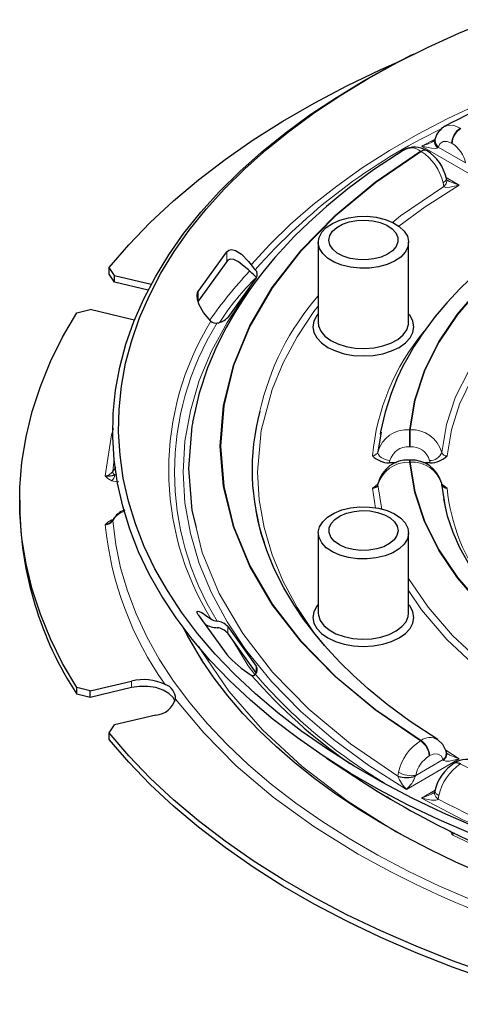
# Model space of a CAD drawing. Units: millimetres. Extents: x 0 to 420, y 0 to 297.
# Drawn here: x 252 to 285, y 127 to 201 of the extents above; entities that cross this region are included whole.
import ezdxf

# ---------------------------------------------------------------- set-up
doc = ezdxf.new("R2010")
doc.units = ezdxf.units.MM

msp = doc.modelspace()

# ---------------------------------------------------------------- linework, layer by layer
at = {"color": 7, "linetype": 'Continuous', "lineweight": 25}
for p, q in [((281.4169, 198.3436), (281.1303, 198.2006)), ((283.0247, 191.9714), (282.9804, 191.8056)), ((282.4196, 191.0608), (282.379, 191.0843)), ((283.8983, 188.853), (283.8673, 188.99)), ((283.8852, 188.8494), (283.8702, 188.8883)), ((274.2298, 184.1782), (274.2298, 178.1475)), ((281.0298, 178.1475), (281.0298, 184.1782)), ((265.1945, 180.4657), (267.3376, 183.4524)), ((267.3376, 182.7348), (265.1945, 179.7481)), ((258.9068, 181.6746), (258.5025, 182.2707)), ((258.5025, 181.7808), (258.5025, 182.2707)), ((258.9068, 181.1846), (258.5025, 181.7808)), ((258.9068, 181.6746), (261.6557, 181.0172)), ((258.9068, 181.1846), (258.9068, 181.6746)), ((261.4271, 180.582), (258.9068, 181.1846)), ((269.5549, 181.5013), (267.4119, 178.5146)), ((256.0538, 178.858), (257.0699, 179.1145)), ((260.1739, 178.3723), (257.0699, 179.1145)), ((260.4001, 178.3257), (260.1739, 178.3723)), ((278.9518, 169.8874), (278.7101, 168.4146)), ((278.918, 169.9062), (278.8814, 169.7442)), ((280.1162, 167.5781), (279.571, 167.5781)), ((281.1441, 167.79), (281.0857, 167.79)), ((282.659, 167.5781), (282.1158, 167.5781)), ((278.3112, 165.6615), (278.5919, 165.8866)), ((283.8384, 164.097), (283.5202, 165.9688)), ((251.7618, 164.7624), (251.7618, 164.2725)), ((274.2298, 162.3072), (274.2298, 156.2765)), ((281.0298, 156.2765), (281.0298, 162.3072)), ((265.1945, 156.1469), (267.3376, 153.1602)), ((267.4119, 155.2562), (269.5549, 152.2695)), ((269.5549, 151.7796), (267.4119, 154.7663)), ((269.5687, 151.7594), (269.5549, 151.7796)), ((257.0699, 150.4103), (256.0538, 150.6668)), ((256.0538, 150.1769), (256.0538, 150.6668)), ((257.0699, 150.4103), (260.1739, 151.1525)), ((260.1739, 150.6626), (257.0699, 149.9204)), ((257.0699, 149.9204), (256.0538, 150.1769)), ((257.0699, 149.9204), (257.0699, 150.4103)), ((262.0108, 148.5925), (258.9068, 147.8502)), ((258.5025, 147.2541), (258.9068, 147.8502)), ((258.5025, 146.7641), (258.5025, 147.2541)), ((274.8602, 145.3474), (277.6728, 143.5018)), ((283.899, 145.7005), (283.8522, 145.8787)), ((284.4978, 144.9897), (284.4572, 144.9662)), ((283.0101, 142.8954), (282.9801, 142.7649)), ((284.2928, 139.5958), (284.4057, 139.7703))]:
    msp.add_line(p, q, dxfattribs=at)
at = {"color": 8, "linetype": 'Continuous', "lineweight": 18}
for p, q in [((284.9172, 192.7695), (284.9578, 192.7461)), ((282.0005, 191.4166), (283.0188, 191.9496)), ((285.9595, 189.1298), (282.0005, 191.4166)), ((283.2585, 191.3433), (283.2271, 191.3114)), ((283.2585, 191.3433), (285.3151, 190.1553)), ((283.7276, 191.7822), (283.6554, 191.7469)), ((284.2665, 191.6429), (284.3071, 191.6194)), ((281.9597, 191.0153), (281.919, 191.0387)), ((283.85, 189.042), (284.8287, 188.477)), ((283.6179, 188.6558), (283.6734, 188.3857)), ((267.3376, 182.7348), (267.3376, 183.4524)), ((265.1945, 180.4657), (265.1945, 179.7481)), ((281.0862, 170.0689), (281.0862, 168.7866)), ((281.1437, 170.0689), (281.0862, 170.0689)), ((281.1437, 168.7866), (281.1437, 170.0689)), ((281.0862, 168.7866), (281.1437, 168.7866)), ((258.8634, 167.8896), (258.7587, 166.9266)), ((279.6196, 167.7508), (279.571, 167.5781)), ((281.0857, 167.6212), (281.1441, 167.6212)), ((282.659, 167.5781), (282.6104, 167.7508)), ((278.5476, 164.157), (278.3112, 165.6615)), ((278.7096, 165.916), (279.0123, 164.0728)), ((258.697, 163.2904), (258.8043, 163.3185)), ((267.4119, 155.2562), (267.4119, 154.7663)), ((269.5549, 152.2695), (269.5549, 151.7796)), ((260.1739, 151.1525), (260.1739, 150.6626)), ((281.9189, 146.6515), (281.9596, 146.675)), ((284.8292, 145.2935), (280.8678, 143.008)), ((281.5607, 144.0609), (283.6185, 145.2481)), ((282.5693, 145.5246), (282.6099, 145.5481)), ((283.6493, 145.2159), (283.6185, 145.2481)), ((283.8172, 145.9513), (284.8292, 145.2935)), ((284.9578, 144.9441), (284.9171, 144.9207)), ((280.2616, 144.2915), (280.2245, 144.0099)), ((281.5607, 144.0609), (281.5351, 143.996)), ((279.7673, 142.2083), (279.378, 142.4816)), ((281.9999, 142.3545), (283.0275, 142.9477)), ((283.2507, 142.2629), (283.3059, 142.534)), ((280.1148, 139.7964), (280.4534, 139.6178))]:
    msp.add_line(p, q, dxfattribs=at)
at = {"color": 7, "linetype": 'Continuous', "lineweight": 25, "flags": 128}
for points in [[(286.0146, 140.1967), (283.6102, 141.2404), (281.2933, 142.348), (279.0688, 143.5171), (276.9416, 144.745), (274.9165, 146.0292), (272.9979, 147.3668), (271.19, 148.7548), (269.4968, 150.1902), (267.922, 151.6698), (266.4691, 153.1904), (265.1412, 154.7487), (263.9414, 156.3412), (262.8721, 157.9644), (261.9358, 159.6148), (261.1345, 161.2886), (260.47, 162.9823), (259.9438, 164.6922), (259.557, 166.4144), (259.3104, 168.1451), (259.2046, 169.8807), (259.2399, 171.6172), (259.4161, 173.3508), (259.7329, 175.0778), (260.1896, 176.7942), (260.7851, 178.4965), (261.5182, 180.1807), (262.3872, 181.8433), (263.3902, 183.4805), (264.5251, 185.0888), (265.7894, 186.6646), (267.1801, 188.2045), (268.6944, 189.7051), (270.3289, 191.163), (272.0799, 192.5751), (273.9437, 193.9382), (275.916, 195.2495), (277.9927, 196.5059), (280.1691, 197.7047), (282.4405, 198.8434), (284.8018, 199.9193), (287.2479, 200.9301)], [(285.7594, 139.6565), (283.3386, 140.7073), (281.0058, 141.8224), (278.7661, 142.9995), (276.6244, 144.2358), (274.5855, 145.5288), (272.6538, 146.8755), (270.8335, 148.273), (269.1288, 149.7182), (267.5432, 151.208), (266.0804, 152.739), (264.7434, 154.3079), (263.5353, 155.9113), (262.4588, 157.5455), (261.5161, 159.2072), (260.7093, 160.8925), (260.0403, 162.5978), (259.5105, 164.3193), (259.121, 166.0533), (258.8727, 167.7959), (258.7663, 169.5432), (258.8018, 171.2916), (258.9792, 173.0371), (259.2981, 174.7758), (259.7579, 176.5041), (260.3575, 178.2179), (261.0956, 179.9137), (261.9705, 181.5876), (262.9804, 183.236), (264.1231, 184.8553), (265.396, 186.4419), (266.7962, 187.9923), (268.3209, 189.5031), (269.9665, 190.971), (271.7295, 192.3927), (273.606, 193.7652), (275.5918, 195.0854), (277.6827, 196.3504), (279.874, 197.5574), (281.1303, 198.2006)], [(258.5025, 182.2707), (259.979, 183.9886), (261.592, 185.6651), (263.338, 187.2966), (265.2131, 188.8795), (267.2134, 190.4106), (269.3346, 191.8864), (271.5721, 193.3039), (273.9211, 194.6599), (276.3765, 195.9516), (278.933, 197.1762), (280.3731, 197.817)], [(283.0131, 191.874), (283.014, 191.8744), (283.0077, 191.8654), (283.0018, 191.8594)], [(280.6934, 191.1432), (278.3961, 189.6296), (276.4541, 188.1958), (274.8363, 186.8701), (273.5096, 185.675), (272.442, 184.6281), (271.6038, 183.7428), (270.9691, 183.0293), (270.5036, 182.4791), (270.0665, 181.9392), (269.6257, 181.3691), (269.0727, 180.6126), (268.5217, 179.8058), (267.9509, 178.9021), (267.2992, 177.765), (266.5999, 176.3764), (265.9027, 174.7284), (265.2681, 172.8161), (264.7657, 170.6382)], [(280.771, 183.427), (280.4318, 183.0664), (279.9702, 182.7544), (279.4063, 182.5046), (278.7647, 182.328), (278.0736, 182.2322), (277.363, 182.2214), (276.6641, 182.2962), (276.0074, 182.4532), (275.4217, 182.6856), (274.9324, 182.9833), (274.561, 183.3332), (274.3237, 183.7199), (274.2309, 184.1268), (274.2867, 184.5358), (274.4886, 184.9293), (274.8277, 185.2899), (275.2894, 185.6019), (275.8533, 185.8517), (276.4948, 186.0283), (277.186, 186.1241), (277.8965, 186.1349), (278.5954, 186.0601), (279.2521, 185.9031), (279.8379, 185.6707), (280.3272, 185.373), (280.6986, 185.0231), (280.9358, 184.6364), (281.0286, 184.2295), (280.9728, 183.8205), (280.771, 183.427)], [(276.6348, 182.9665), (276.1077, 183.1363), (275.6626, 183.3718), (275.3236, 183.6601), (275.1088, 183.9858), (275.0301, 184.3314), (275.0914, 184.678), (275.2896, 185.0072), (275.614, 185.3011), (276.047, 185.544), (276.5654, 185.7226), (277.1411, 185.8274), (277.7432, 185.8527), (278.3392, 185.7972), (278.8969, 185.6638), (279.3863, 185.4598), (279.781, 185.1961), (280.0598, 184.887), (280.2075, 184.5491), (280.2163, 184.2006), (280.0857, 183.8604), (279.8226, 183.5467), (279.4413, 183.2765), (278.9624, 183.0644), (278.4116, 182.9217), (277.8187, 182.8562), (277.2156, 182.8714), (276.6348, 182.9665)], [(267.3376, 183.4524), (267.4894, 183.5841), (267.6904, 183.6238), (268.0019, 183.5535), (268.4468, 183.286), (268.9894, 182.7354), (269.1798, 182.4701)], [(268.7897, 182.2512), (268.2349, 182.7166), (267.8743, 182.8789), (267.6078, 182.901), (267.4257, 182.8284), (267.3376, 182.7348)], [(269.5687, 181.5215), (269.5514, 181.5465), (269.4914, 181.6169)], [(286.1934, 181.9216), (284.916, 180.7082), (283.897, 179.6227), (283.0375, 178.6024), (282.3151, 177.6489), (281.9999, 177.1987), (281.7127, 176.7668), (281.4517, 176.354), (281.2151, 175.9609), (280.9603, 175.5146), (280.6048, 174.8462), (280.1737, 173.9418), (279.7065, 172.7935), (279.2545, 171.3951), (278.918, 169.9062)], [(266.1504, 178.248), (265.6054, 178.8828), (265.2752, 179.4629), (265.1344, 179.8793), (265.1041, 180.18), (265.1494, 180.3898), (265.1945, 180.4657)], [(256.0538, 150.6668), (254.9937, 152.4842), (254.0807, 154.3281), (253.3169, 156.1945), (252.7039, 158.0792), (252.243, 159.9784), (251.9352, 161.8879), (251.7811, 163.8035), (251.7811, 165.7212), (251.9352, 167.6369), (252.243, 169.5464), (252.7039, 171.4455), (253.3169, 173.3303), (254.0807, 175.1966), (254.9937, 177.0405), (256.0538, 178.858)], [(274.2298, 178.8005), (274.119, 178.6603), (273.9028, 178.2488), (273.8298, 177.8209), (273.9028, 177.3929), (274.119, 176.9814), (274.4702, 176.6021), (274.9428, 176.2697), (275.5186, 175.9969), (276.1756, 175.7941)], [(276.1756, 175.7941), (276.8884, 175.6693), (277.6298, 175.6272), (278.3711, 175.6693), (279.084, 175.7941), (279.7409, 175.9969), (280.3168, 176.2697), (280.7894, 176.6021), (281.1405, 176.9814), (281.3568, 177.3929), (281.4298, 177.8209), (281.3568, 178.2488), (281.1405, 178.6603), (281.0298, 178.8005)], [(274.2298, 178.1475), (274.2589, 177.8913), (274.4248, 177.4923), (274.7308, 177.1219), (275.1635, 176.7964), (275.704, 176.5299), (276.3287, 176.3341)], [(276.3287, 176.3341), (277.0102, 176.2176), (277.7188, 176.1854), (278.4235, 176.2389), (279.0935, 176.3759), (279.6996, 176.5903), (280.2152, 176.8728), (280.6178, 177.2109), (280.8898, 177.59), (281.0193, 177.9935), (281.0298, 178.1475)], [(264.7899, 170.6476), (264.7157, 170.3448), (264.4577, 167.1655), (264.7157, 163.9862), (265.0292, 162.7062)], [(283.6263, 165.8957), (283.6317, 165.8929), (283.9191, 165.6616)], [(302.1908, 148.3061), (301.869, 148.414), (300.1653, 149.0603), (298.8364, 149.6158), (297.9426, 150.0173), (297.3124, 150.3149), (296.8615, 150.5356), (296.3335, 150.8027), (295.7115, 151.1298), (294.7671, 151.6538), (293.6918, 152.2948), (292.5397, 153.0409), (290.1184, 154.8595), (288.0342, 156.8084), (286.3439, 158.8274), (285.5459, 160.0169), (284.8929, 161.186), (284.3727, 162.335), (283.9599, 163.556), (283.667, 164.8597)], [(283.2329, 146.7498), (281.1567, 148.1205), (279.421, 149.4041), (277.9911, 150.577), (276.8328, 151.6212), (275.9138, 152.523), (275.2048, 153.2719), (274.7058, 153.8312), (274.3384, 154.2624), (273.9645, 154.7198), (273.5596, 155.2391), (273.1294, 155.8216), (272.3937, 156.9071), (271.6401, 158.1726), (270.9138, 159.6132), (270.3495, 160.9853), (269.9611, 162.1755), (269.7074, 163.1744), (269.5484, 163.9757)], [(280.771, 163.0583), (280.9728, 162.6649), (281.0286, 162.2558), (280.9358, 161.849), (280.6986, 161.4622), (280.3272, 161.1124), (279.8379, 160.8147), (279.2521, 160.5823), (278.5954, 160.4253), (277.8965, 160.3505), (277.186, 160.3612), (276.4948, 160.457), (275.8533, 160.6337), (275.2894, 160.8835), (274.8277, 161.1955), (274.4886, 161.5561), (274.2867, 161.9495), (274.2309, 162.3586), (274.3237, 162.7654), (274.561, 163.1522), (274.9324, 163.5021), (275.4217, 163.7997), (276.0074, 164.0321), (276.6641, 164.1892), (277.363, 164.264), (278.0736, 164.2532), (278.7647, 164.1574), (279.4063, 163.9808), (279.9702, 163.731), (280.4318, 163.419), (280.771, 163.0583)], [(278.6248, 161.0956), (278.044, 161.0005), (277.4409, 160.9853), (276.8479, 161.0508), (276.2972, 161.1935), (275.8182, 161.4056), (275.437, 161.6758), (275.1739, 161.9895), (275.0432, 162.3297), (275.052, 162.6782), (275.1998, 163.0161), (275.4785, 163.3252), (275.8732, 163.5889), (276.3627, 163.7929), (276.9204, 163.9263), (277.5164, 163.9818), (278.1185, 163.9565), (278.6942, 163.8517), (279.2126, 163.673), (279.6456, 163.4302), (279.9699, 163.1363), (280.1681, 162.8071), (280.2295, 162.4604), (280.1507, 162.1149), (279.936, 161.7892), (279.597, 161.5008), (279.1519, 161.2654), (278.6248, 161.0956)], [(258.2009, 162.9151), (258.4624, 163.0065), (258.6277, 163.1177)], [(258.7695, 163.2723), (258.7092, 163.1861), (258.6272, 163.1184)], [(265.1945, 156.1469), (265.1145, 156.2958), (265.1097, 156.3823), (265.2008, 156.4083), (265.4551, 156.308), (265.9306, 156.0009), (266.1504, 155.8337)], [(274.2298, 156.9296), (274.119, 156.7894), (273.9028, 156.3779), (273.8298, 155.9499), (273.9028, 155.522), (274.119, 155.1104), (274.4702, 154.7312), (274.9428, 154.3988), (275.5186, 154.1259), (276.1756, 153.9232), (276.8884, 153.7984), (277.6298, 153.7562), (278.3711, 153.7984), (279.084, 153.9232)], [(279.084, 153.9232), (279.7409, 154.1259), (280.3168, 154.3988), (280.7894, 154.7312), (281.1405, 155.1104), (281.3568, 155.522), (281.4298, 155.9499), (281.3568, 156.3779), (281.1405, 156.7894), (281.0298, 156.9296)], [(274.2298, 156.2765), (274.2403, 156.1225), (274.3698, 155.7191), (274.6418, 155.34), (275.0444, 155.0018), (275.56, 154.7194), (276.166, 154.505), (276.8361, 154.368), (277.5408, 154.3144), (278.2494, 154.3466), (278.9309, 154.4632)], [(278.9309, 154.4632), (279.5556, 154.659), (280.0961, 154.9255), (280.5288, 155.251), (280.8348, 155.6214), (281.0007, 156.0204), (281.0298, 156.2765)], [(286.5802, 136.6439), (284.5719, 137.5323), (282.6264, 138.4685), (280.7479, 139.4506), (278.9406, 140.4767), (277.2082, 141.545), (275.5541, 142.6534), (273.9814, 143.8), (272.493, 144.9826), (271.0916, 146.1994), (269.7797, 147.4485), (268.5592, 148.728), (267.4324, 150.0363), (266.4009, 151.3719), (265.4668, 152.7337), (265.4239, 152.8048)], [(263.4545, 149.6275), (263.3096, 149.9128), (262.9964, 150.226), (262.5534, 150.4817), (262.0108, 150.6626), (261.4056, 150.7562), (260.7791, 150.7562), (260.1739, 150.6626)], [(293.0332, 127.3199), (290.0574, 128.1723), (287.1534, 129.1034), (284.3273, 130.1113), (281.5852, 131.1939), (278.933, 132.3486), (276.3765, 133.5732), (273.9211, 134.8648), (271.5721, 136.2209), (269.3346, 137.6383), (267.2134, 139.1142), (265.2131, 140.6452), (263.338, 142.2282), (261.592, 143.8597), (259.979, 145.5362), (258.5025, 147.2541)], [(293.0332, 126.83), (290.0574, 127.6824), (287.1534, 128.6135), (284.3273, 129.6214), (281.5852, 130.7039), (278.933, 131.8587), (276.3765, 133.0832), (273.9211, 134.3749), (271.5721, 135.7309), (269.3346, 137.1484), (267.2134, 138.6243), (265.2131, 140.1553), (263.338, 141.7383), (261.592, 143.3698), (259.979, 145.0463), (258.5025, 146.7641)], [(283.852, 145.8791), (283.6074, 146.3867), (283.2037, 146.7677)]]:
    msp.add_lwpolyline(points, dxfattribs=at)
at = {"color": 8, "linetype": 'Continuous', "lineweight": 18, "flags": 128}
for points in [[(296.6347, 198.3194), (293.9428, 197.5036), (291.3253, 196.6107), (288.7891, 195.6428), (286.3403, 194.6026), (283.9853, 193.4925), (281.7301, 192.3154), (279.5802, 191.0743), (277.5413, 189.7724), (275.6184, 188.4129), (273.8164, 186.9993), (272.1398, 185.5351), (270.593, 184.0241), (269.1798, 182.4701)], [(321.2418, 193.2503), (317.3711, 193.035), (313.5392, 192.6141), (309.7985, 191.9923), (306.188, 191.1797), (302.717, 190.1773), (299.4032, 188.989), (296.2967, 187.6338), (293.4305, 186.1244), (290.8178, 184.4699), (288.4659, 182.6761), (286.4095, 180.7633), (284.6735, 178.7594), (283.2649, 176.675), (282.1885, 174.5155), (281.4596, 172.3067), (281.0862, 170.0689)], [(281.1437, 170.0689), (281.517, 172.3006), (282.2448, 174.5091), (283.32, 176.6653), (284.726, 178.7468), (286.4597, 180.7475), (288.5149, 182.6578), (290.8616, 184.4493), (293.4718, 186.1004), (296.3312, 187.6072), (299.4347, 188.9617), (302.7443, 190.1481), (306.21, 191.149), (309.8151, 191.9607), (313.5503, 192.5814), (317.376, 193.0016), (321.2418, 193.2171)], [(284.9172, 192.7695), (284.3861, 192.9817), (283.9079, 192.9713), (283.7658, 192.8808)], [(283.2585, 191.3433), (283.053, 191.6263), (283.0143, 191.9271), (283.0335, 191.9686)], [(282.0005, 191.4166), (282.7423, 191.2499), (283.0484, 191.2408), (283.1643, 191.2662), (283.2023, 191.2866), (283.2271, 191.3114)], [(284.2665, 191.6429), (283.9341, 191.7711), (283.6349, 191.7624), (283.4016, 191.6141), (283.2585, 191.3433)], [(281.919, 191.0387), (278.5133, 188.7101), (275.4894, 186.1996), (272.8883, 183.5395), (270.7394, 180.7656), (269.0446, 177.8833), (267.8175, 174.909), (267.0786, 171.8829), (266.833, 168.8454), (267.0787, 165.8071), (267.8174, 162.7813), (269.0449, 159.8067), (270.7388, 156.9251), (272.8886, 154.1504), (275.4891, 151.4908), (278.5134, 148.98), (281.9189, 146.6515)], [(281.9596, 146.675), (278.5585, 149.0014), (275.5372, 151.5089), (272.9388, 154.1664), (270.7928, 156.937), (269.0991, 159.8173), (267.8745, 162.7873), (267.1367, 165.8014), (266.8906, 168.8446), (267.1365, 171.8863), (267.8746, 174.9022), (269.0975, 177.8703), (270.7928, 180.7532), (272.9389, 183.5239), (275.5373, 186.1813), (278.5585, 188.6888), (281.9597, 191.0153)], [(282.379, 191.0843), (282.168, 191.1253), (281.919, 191.0387)], [(281.9597, 191.0153), (282.2086, 191.1018), (282.4161, 191.0615)], [(283.5197, 168.3619), (283.8768, 170.4625), (284.5655, 172.5355), (285.5801, 174.5633), (286.9119, 176.529), (288.5499, 178.4161), (290.4803, 180.2087), (292.6869, 181.8917), (295.1511, 183.451), (297.8523, 184.8736), (300.7677, 186.1474), (303.8728, 187.2618), (307.1417, 188.2074), (310.5467, 188.9763), (314.0595, 189.562), (317.6503, 189.9596), (321.2891, 190.1657)], [(283.6179, 188.6558), (283.8051, 188.809), (283.8705, 188.9605), (283.8565, 188.9874)], [(321.2418, 189.6554), (317.8592, 189.4661), (314.5173, 189.1093), (311.11, 188.5637), (307.7296, 187.8266), (304.4235, 186.8965), (301.2403, 185.7768), (298.2278, 184.4764), (295.4311, 183.0095), (292.8899, 181.395), (290.6373, 179.6559), (288.6978, 177.8182), (287.0866, 175.9097), (285.8099, 173.9582), (284.8647, 171.9912), (284.2466, 170.062), (283.9187, 168.1092)], [(279.7967, 185.6398), (280.4186, 186.1567), (283.6734, 188.3857)], [(284.8287, 188.477), (282.2777, 186.8481), (280.2969, 185.385)], [(283.6734, 188.3857), (283.85, 188.5862), (283.907, 188.793), (283.8852, 188.8494)], [(283.6734, 188.3857), (283.696, 188.3604), (283.7304, 188.3394), (283.8353, 188.3122), (284.1195, 188.3163), (284.8287, 188.477)], [(284.8287, 188.477), (284.1081, 188.7621), (283.9825, 188.8379)], [(280.8678, 143.008), (278.0424, 144.8073), (275.3844, 146.7657), (272.9288, 148.878), (270.7104, 151.1357), (268.7629, 153.5271), (267.3629, 155.6229), (266.1958, 157.7843), (265.273, 160.0017), (264.6025, 162.2727), (264.1974, 164.5713), (264.0618, 166.8857), (264.1975, 169.1999), (264.6026, 171.4985), (265.2732, 173.7696), (266.196, 175.9869), (267.3631, 178.1483), (268.7632, 180.2442), (269.155, 180.7252)], [(274.2298, 179.3626), (273.9026, 178.96), (272.6396, 177.0651), (271.5867, 175.1112), (270.7543, 173.1068), (269.937, 170.0199), (269.6618, 166.8852), (269.7841, 164.7936), (270.1496, 162.7162), (270.7545, 160.6635), (271.5869, 158.6593), (272.6397, 156.7054), (273.9029, 154.8104), (274.8997, 153.6139)], [(258.2009, 166.6097), (258.6805, 169.6782), (258.8269, 170.165)], [(278.7101, 168.4146), (278.7202, 168.3063), (278.7669, 168.1968), (278.8479, 168.091), (278.9608, 167.9935), (279.2619, 167.837), (279.4369, 167.7837), (279.6196, 167.7508)], [(281.0857, 167.7726), (281.0857, 167.7673), (281.0857, 167.6212)], [(281.0857, 167.6212), (281.4591, 165.3835), (282.188, 163.1747), (283.2645, 161.0151), (284.6731, 158.9306), (286.4091, 156.9268), (288.4655, 155.014), (290.8175, 153.2201), (293.4302, 151.5656), (296.2963, 150.0563), (299.4029, 148.701), (301.6201, 147.9059)], [(281.1441, 167.6212), (281.1441, 167.7673), (281.1441, 167.7726)], [(301.6569, 147.9317), (299.4356, 148.7282), (296.3399, 150.0795), (293.4715, 151.5901), (290.8546, 153.2461), (288.5142, 155.0329), (286.4629, 156.9397), (284.7264, 158.9445), (283.3206, 161.0244), (282.2451, 163.1816), (281.5174, 165.3899), (281.1441, 167.6212)], [(258.7587, 166.9266), (258.9886, 167.247), (259.0042, 167.2586)], [(258.697, 166.2344), (258.4051, 166.4024), (258.2009, 166.6097)], [(259.2172, 166.1479), (258.9456, 166.1693), (258.697, 166.2344)], [(259.0795, 166.6789), (259.053, 166.6738), (258.913, 166.6772)], [(278.7345, 166.053), (278.7198, 166.022), (278.7096, 165.916)], [(258.2009, 162.9151), (258.4054, 163.1225), (258.697, 163.2904)], [(258.774, 163.2773), (258.7661, 163.2653), (258.7587, 163.2106)], [(258.7587, 163.2106), (258.9841, 161.4434), (259.3545, 159.6843), (259.8691, 157.9374), (260.5266, 156.2065), (261.3257, 154.4956), (262.2644, 152.8085), (263.3407, 151.149), (264.5522, 149.5209), (265.8962, 147.9277), (267.3695, 146.3732), (268.9689, 144.8608), (270.6909, 143.3938), (272.5314, 141.9757), (274.4864, 140.6096), (276.5515, 139.2986), (278.722, 138.0456), (280.993, 136.8534), (283.3594, 135.7248), (285.8159, 134.6623)], [(265.0292, 162.7062), (265.4875, 160.8348), (266.7663, 157.7388), (268.5409, 154.7254), (270.7958, 151.8209), (273.5112, 149.0509), (276.6633, 146.4396), (280.2245, 144.0099)], [(281.0298, 158.8774), (282.4879, 156.7131), (284.3272, 154.5863), (286.4977, 152.5663), (288.9809, 150.6702), (291.7558, 148.9139), (294.7988, 147.3126), (298.0842, 145.8796), (301.019, 144.8294)], [(301.019, 144.3038), (298.8834, 145.018), (295.2846, 146.5101), (291.9413, 148.2076), (288.9042, 150.0871), (286.2152, 152.1201), (283.9054, 154.274), (281.9939, 156.5143), (281.0298, 157.9813)], [(269.4618, 151.6416), (268.9542, 152.2914), (267.8075, 154.2149)], [(265.2736, 153.7553), (265.4278, 153.4461), (267.4887, 150.4019), (270.0284, 147.4807), (273.0115, 144.7191), (276.3918, 142.149), (280.1148, 139.7964)], [(277.2306, 138.1314), (273.8946, 140.2078), (270.8282, 142.4309), (268.0578, 144.784), (265.6058, 147.2483), (263.4893, 149.8033)], [(283.6185, 145.2481), (283.476, 145.5188), (283.243, 145.6669), (282.943, 145.676), (282.6099, 145.5481)], [(283.6493, 145.2159), (283.8508, 145.4369), (283.9055, 145.6654), (283.8767, 145.73)], [(283.6493, 145.2159), (283.6726, 145.1902), (283.7082, 145.1688), (283.8164, 145.14), (284.1084, 145.1403), (284.8292, 145.2935)], [(284.8292, 145.2935), (284.1198, 145.5862), (283.9845, 145.6718)], [(284.4606, 144.9669), (284.6682, 145.0072), (284.9171, 144.9207)], [(284.9578, 144.9441), (284.7088, 145.0307), (284.4978, 144.9897)], [(284.9171, 144.9207), (288.9509, 142.9546), (293.2996, 141.2089), (297.9077, 139.7073), (302.7127, 138.4668), (307.7053, 137.4884), (312.8577, 136.7801), (318.0992, 136.3535), (323.3623, 136.2117), (328.6241, 136.3536), (333.8657, 136.7799), (339.0185, 137.4886), (344.0103, 138.4666), (348.8164, 139.7075), (353.4236, 141.2088), (357.7728, 142.9547), (361.8064, 144.9206)], [(282.8783, 142.7341), (282.742, 142.6523), (281.9999, 142.3545)], [(287.6055, 139.5976), (285.1166, 140.7234), (281.9999, 142.3545)], [(281.9999, 142.3545), (282.7528, 142.195), (283.0666, 142.1898), (283.1861, 142.2169), (283.2252, 142.2378), (283.2507, 142.2629)], [(283.0045, 142.7759), (282.9759, 142.633), (283.0649, 142.4423), (283.2507, 142.2629)], [(283.0323, 142.8907), (283.0139, 142.8152), (283.1108, 142.6727), (283.3059, 142.534)], [(284.2928, 139.5958), (284.1834, 139.8259), (284.1836, 139.878)], [(284.2928, 139.5958), (284.4443, 139.707), (284.4724, 139.738)], [(362.4308, 139.5958), (358.6015, 137.7775), (354.3968, 136.1083), (349.8395, 134.6227), (344.9645, 133.3535), (339.8179, 132.331), (334.4568, 131.5808), (328.9473, 131.1225), (323.3618, 130.9683), (317.7764, 131.1225), (312.2668, 131.5808), (306.9057, 132.331), (301.7591, 133.3535), (296.8841, 134.6227), (292.3269, 136.1083), (288.1221, 137.7775), (284.2928, 139.5958)]]:
    msp.add_lwpolyline(points, dxfattribs=at)
at = {"color": 7, "linetype": 'Continuous', "lineweight": 25}
for centre, radius, start, end in [((316.7244, 130.5797), 70.5124, 102.869625, 117.901423), ((284.5021, 191.5745), 1.5299, 119.312063, 164.949946), ((281.4891, 189.6969), 1.6475, 57.440647, 119.376218), ((282.675, 192.1881), 0.4638, 295.171358, 313.143601), ((283.4442, 191.7247), 0.4668, 166.352573, 242.280707), ((280.6392, 188.2739), 3.3064, 12.51098, 57.487001), ((284.1439, 189.1532), 0.3612, 222.182148, 243.894718), ((271.1328, 183.8297), 2.3797, 214.844236, 226.387527), ((257.5308, 169.0908), 17.3193, 46.32289, 49.452541), ((269.1949, 181.7696), 0.449, 323.302457, 48.66928), ((266.5246, 178.6589), 0.5558, 227.674667, 280.439578), ((266.5102, 179.3076), 1.2007, 275.500806, 318.668562), ((286.119, 167.0363), 16.8701, 164.784898, 198.831702), ((279.5815, 169.3616), 1.7835, 224.603868, 269.663535), ((280.9612, 165.4936), 2.2998, 86.894756, 165.896466), ((281.2488, 165.471), 2.3213, 15.090348, 92.584463), ((282.6473, 169.3652), 1.7871, 270.373726, 315.348207), ((258.3752, 168.561), 1.959, 264.89608, 285.934879), ((278.5314, 166.0855), 0.2019, 286.489148, 351.1953), ((283.698, 166.0981), 0.2094, 186.059434, 250.658269), ((278.0805, 164.585), 26.3205, 180.680319, 213.189473), ((260.0853, 162.6183), 1.4601, 106.825546, 151.438653), ((258.8768, 163.2341), 0.1115, 102.567653, 157.21872), ((266.7236, 156.6559), 1.0023, 235.118411, 264.372125), ((266.5102, 154.4632), 1.2007, 41.331438, 84.499194), ((288.1365, 167.2554), 26.9262, 206.67086, 212.651376), ((266.7664, 157.3648), 2.2008, 241.996399, 266.325537), ((266.5102, 153.9733), 1.2007, 41.331438, 84.499194), ((273.5605, 158.6931), 8.3269, 221.640904, 238.258762), ((269.1949, 152.0012), 0.449, 311.33072, 36.697543), ((261.0825, 147.466), 3.7968, 64.744112, 103.846003), ((269.3046, 151.8223), 0.2449, 239.374844, 319.717632), ((299.8742, 178.3727), 40.7222, 221.083699, 235.218296), ((262.3726, 149.8326), 1.1171, 358.495282, 72.824859), ((261.8589, 150.2861), 1.7004, 275.123434, 343.504645), ((284.2036, 146.0455), 0.4403, 223.369821, 240.490131), ((285.3922, 143.5847), 1.6648, 64.282719, 122.363491), ((286.2434, 142.1759), 3.3124, 122.566834, 167.452948), ((280.8995, 145.8687), 1.9776, 250.04245, 288.745585), ((313.9696, 200.3755), 67.469, 237.454007, 253.407776), ((282.615, 143.2057), 0.5469, 298.440637, 314.857992)]:
    msp.add_arc(centre, radius, start, end, dxfattribs=at)
at = {"color": 8, "linetype": 'Continuous', "lineweight": 18}
for centre, radius, start, end in [((302.6034, 152.9562), 44.1153, 115.687516, 138.640518), ((285.6785, 191.5786), 1.4135, 122.587849, 177.392343), ((285.7191, 191.5551), 1.4135, 122.587849, 177.392343), ((281.2625, 190.2514), 1.0251, 50.178715, 123.855656), ((281.0171, 195.0456), 3.7599, 285.162064, 299.695926), ((283.0375, 189.6663), 2.3295, 12.117745, 56.974235), ((279.9693, 187.854), 3.7357, 12.394077, 57.805797), ((292.8967, 159.6017), 32.7093, 136.83052, 145.140652), ((282.4973, 168.1666), 18.5941, 134.008631, 147.47706), ((289.0842, 167.1982), 19.711, 138.903914, 167.502131), ((284.3585, 167.0409), 21.3807, 148.387467, 211.612533), ((284.6369, 166.8854), 21.224, 148.06382, 211.93618), ((295.1953, 166.6014), 16.9509, 140.039398, 174.896516), ((280.8986, 167.8047), 2.272, 85.265146, 164.427976), ((281.2694, 167.7368), 2.3355, 15.523654, 93.086733), ((278.3048, 168.5307), 0.4215, 270.921647, 344.016596), ((280.9878, 167.3698), 1.4203, 86.027802, 164.438352), ((281.2406, 167.3675), 1.4224, 15.630641, 93.908105), ((282.627, 168.7082), 0.9576, 269.007361, 338.798286), ((283.8608, 168.4592), 0.3547, 195.919285, 279.390366), ((280.9563, 165.2935), 2.3313, 86.81754, 164.512275), ((281.3329, 165.3583), 2.2708, 15.596752, 94.770133), ((258.2147, 167.2348), 0.6252, 268.730668, 330.465487), ((259.0915, 166.9601), 0.3345, 185.754859, 237.749651), ((258.1354, 166.7825), 0.7847, 315.697732, 352.290589), ((278.3597, 166.0248), 0.3665, 262.398461, 342.738785), ((283.9231, 166.0793), 0.4178, 195.340339, 269.454595), ((298.7138, 167.2007), 14.8745, 185.939416, 217.393633), ((260.0787, 162.5043), 1.4971, 105.343808, 151.848164), ((258.2414, 163.5128), 0.5991, 266.126045, 329.70728), ((283.0756, 165.3837), 24.9969, 185.667685, 215.410084), ((299.5225, 177.5269), 39.6327, 220.735196, 239.178415), ((282.618, 145.8719), 1.0385, 55.904638, 129.349391), ((283.9031, 143.4961), 3.7273, 122.161864, 167.679568), ((281.1565, 145.4604), 1.4142, 2.6033, 57.376889), ((281.1972, 145.4838), 1.4142, 2.6033, 57.376889), ((283.8336, 143.5742), 2.3243, 122.951099, 167.913292), ((283.3146, 145.7042), 0.5481, 303.67558, 18.189268), ((287.0424, 141.7486), 3.8182, 123.822565, 168.130085), ((282.6933, 144.8876), 2.6202, 199.571932, 225.836954), ((281.2328, 145.9882), 1.955, 240.213348, 279.657184), ((279.3181, 144.7739), 2.3495, 311.27142, 340.666243), ((318.3149, 209.6838), 75.9939, 242.52196, 260.715032), ((315.6888, 206.4202), 78.3734, 240.613069, 256.542207)]:
    msp.add_arc(centre, radius, start, end, dxfattribs=at)

doc.saveas('drawing.dxf')
